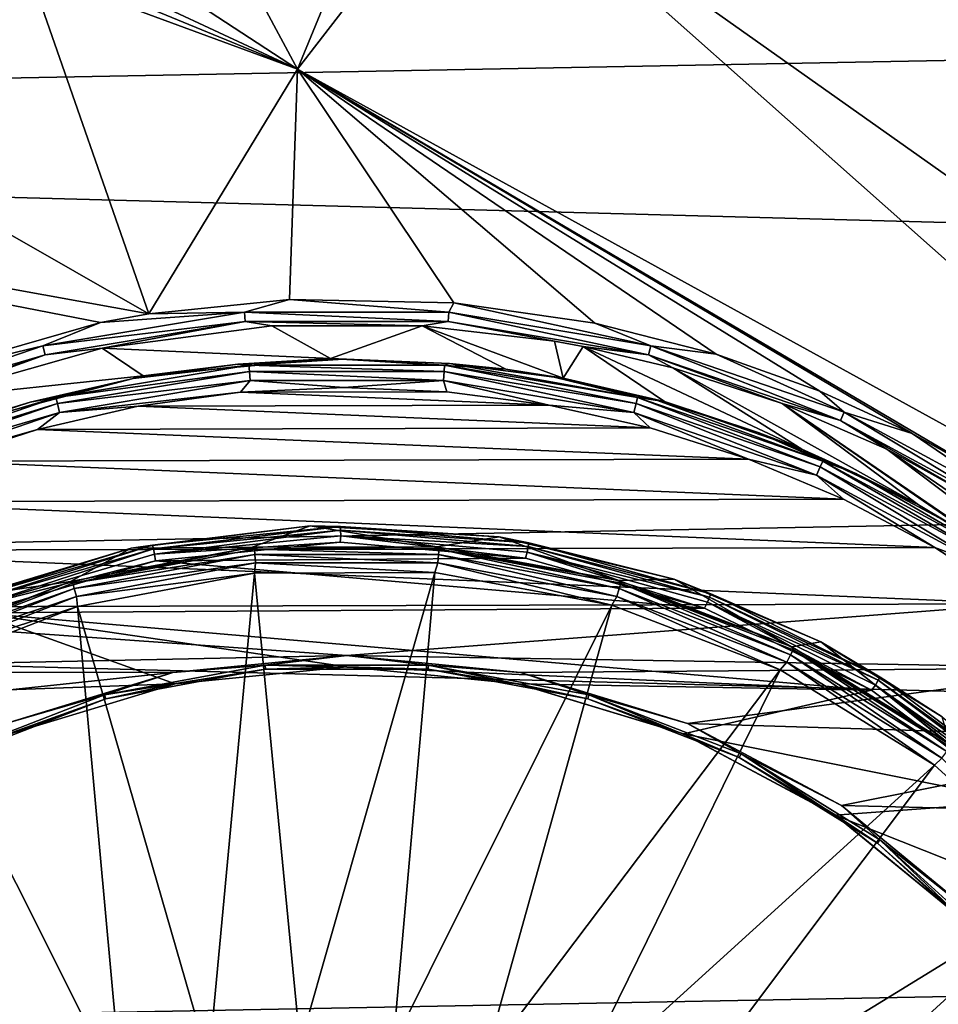
# Model space of a CAD drawing. Units: millimetres. Extents: x -92 to 92, y -92 to 92.
# Drawn here: x -43 to -27, y 10 to 27 of the extents above; entities that cross this region are included whole.
import ezdxf

# ---------------------------------------------------------------- set-up
doc = ezdxf.new("R2010")
doc.units = ezdxf.units.MM
doc.header["$LTSCALE"] = 26.699852
for name, color, linetype in [('2', 7, 'CONTINUOUS'), ('244', 7, 'CONTINUOUS'), ('245', 7, 'CONTINUOUS'), ('249', 7, 'CONTINUOUS'), ('254', 7, 'CONTINUOUS'), ('280', 7, 'CONTINUOUS'), ('306', 7, 'CONTINUOUS'), ('307', 7, 'CONTINUOUS'), ('309', 7, 'CONTINUOUS'), ('312', 7, 'CONTINUOUS'), ('313', 7, 'CONTINUOUS'), ('354', 7, 'CONTINUOUS'), ('356', 7, 'CONTINUOUS'), ('6', 7, 'CONTINUOUS')]:
    doc.layers.add(name, color=color, linetype=linetype)

msp = doc.modelspace()

# ---------------------------------------------------------------- linework, layer by layer
at = {"layer": '2', "linetype": 'Continuous'}
for points in [[(-23.046, 39.766, 70.972), (-27.301, 36.975, 70.972), (-12.025, 19.864, 71.409), (-23.046, 39.766, 70.972)], [(-27.301, 36.975, 70.972), (-31.221, 33.73, 70.972), (-14.109, 18.443, 71.409), (-27.301, 36.975, 70.972)], [(-12.025, 19.864, 71.409), (-27.301, 36.975, 70.972), (-14.109, 18.443, 71.409), (-12.025, 19.864, 71.409)], [(-31.221, 33.73, 70.972), (-34.759, 30.072, 70.972), (-16.026, 16.804, 71.409), (-31.221, 33.73, 70.972)], [(-14.109, 18.443, 71.409), (-31.221, 33.73, 70.972), (-16.026, 16.804, 71.409), (-14.109, 18.443, 71.409)], [(-63.617, 25.915, 70.19), (-40.488, 21.729, 70.972), (-60.231, 33.031, 70.19), (-63.617, 25.915, 70.19)], [(-60.231, 33.031, 70.19), (-40.488, 21.729, 70.972), (-42.6, 27.787, 70.832), (-60.231, 33.031, 70.19)], [(-34.759, 30.072, 70.972), (-37.87, 26.045, 70.972), (-17.754, 14.966, 71.409), (-34.759, 30.072, 70.972)], [(-37.87, 26.045, 70.972), (-34.759, 30.072, 70.972), (-37, 28.162, 70.957), (-37.87, 26.045, 70.972)], [(-16.026, 16.804, 71.409), (-34.759, 30.072, 70.972), (-17.754, 14.966, 71.409), (-16.026, 16.804, 71.409)], [(-41.6, 27.787, 70.857), (-37.87, 26.045, 70.972), (-41.1, 28.162, 70.863), (-41.6, 27.787, 70.857)], [(-41.1, 28.162, 70.863), (-37.87, 26.045, 70.972), (-39, 28.162, 70.913), (-41.1, 28.162, 70.863)], [(-39, 28.162, 70.913), (-37.87, 26.045, 70.972), (-37, 28.162, 70.957), (-39, 28.162, 70.913)], [(-40.488, 21.729, 70.972), (-37.87, 26.045, 70.972), (-42.6, 27.787, 70.832), (-40.488, 21.729, 70.972)], [(-42.6, 27.787, 70.832), (-37.87, 26.045, 70.972), (-42.097, 27.787, 70.845), (-42.6, 27.787, 70.832)], [(-42.097, 27.787, 70.845), (-37.87, 26.045, 70.972), (-41.6, 27.787, 70.857), (-42.097, 27.787, 70.845)], [(-41.342, 21.575, 70.954), (-40.488, 21.729, 70.972), (-63.617, 25.915, 70.19), (-41.342, 21.575, 70.954)], [(-44.855, 20.561, 70.877), (-41.342, 21.575, 70.954), (-63.617, 25.915, 70.19), (-44.855, 20.561, 70.877)], [(-37.87, 26.045, 70.972), (-40.488, 21.729, 70.972), (-38.012, 21.983, 71.025), (-37.87, 26.045, 70.972)], [(-35.113, 21.924, 71.087), (-37.87, 26.045, 70.972), (-38.012, 21.983, 71.025), (-35.113, 21.924, 71.087)], [(-17.754, 14.966, 71.409), (-37.87, 26.045, 70.972), (-25.388, 18.687, 71.289), (-17.754, 14.966, 71.409)], [(-25.388, 18.687, 71.289), (-37.87, 26.045, 70.972), (-27.032, 19.615, 71.256), (-25.388, 18.687, 71.289)], [(-27.032, 19.615, 71.256), (-37.87, 26.045, 70.972), (-28.66, 20.361, 71.223), (-27.032, 19.615, 71.256)], [(-28.66, 20.361, 71.223), (-37.87, 26.045, 70.972), (-30.489, 21.018, 71.185), (-28.66, 20.361, 71.223)], [(-30.489, 21.018, 71.185), (-37.87, 26.045, 70.972), (-32.626, 21.565, 71.14), (-30.489, 21.018, 71.185)], [(-32.626, 21.565, 71.14), (-37.87, 26.045, 70.972), (-35.113, 21.924, 71.087), (-32.626, 21.565, 71.14)]]:
    msp.add_3dface(points, dxfattribs=at)
at = {"layer": '244', "linetype": 'Continuous'}
for points in [[(-37.114, 17.697, 74.2), (-33.849, 17.415, 74.2), (-40.372, 17.372, 74.2), (-37.114, 17.697, 74.2)], [(-40.372, 17.372, 74.2), (-30.691, 16.535, 74.2), (-43.515, 16.453, 74.2), (-40.372, 17.372, 74.2)], [(-33.849, 17.415, 74.2), (-30.691, 16.535, 74.2), (-40.372, 17.372, 74.2), (-33.849, 17.415, 74.2)], [(-30.691, 16.535, 74.2), (-27.75, 15.087, 74.2), (-43.515, 16.453, 74.2), (-30.691, 16.535, 74.2)], [(-46.437, 14.971, 74.2), (-43.515, 16.453, 74.2), (-40.026, 15.202, 74.2), (-46.437, 14.971, 74.2)], [(-43.515, 16.453, 74.2), (-27.75, 15.087, 74.2), (-37, 15.5, 74.2), (-43.515, 16.453, 74.2)], [(-40.026, 15.202, 74.2), (-43.515, 16.453, 74.2), (-37, 15.5, 74.2), (-40.026, 15.202, 74.2)], [(-37, 15.5, 74.2), (-27.75, 15.087, 74.2), (-33.974, 15.202, 74.2), (-37, 15.5, 74.2)], [(-42.934, 14.319, 74.2), (-46.437, 14.971, 74.2), (-40.026, 15.202, 74.2), (-42.934, 14.319, 74.2)], [(-33.974, 15.202, 74.2), (-27.75, 15.087, 74.2), (-31.066, 14.319, 74.2), (-33.974, 15.202, 74.2)], [(-27.75, 15.087, 74.2), (-25.127, 13.123, 74.2), (-31.066, 14.319, 74.2), (-27.75, 15.087, 74.2)], [(-31.066, 14.319, 74.2), (-25.127, 13.123, 74.2), (-28.388, 12.886, 74.2), (-31.066, 14.319, 74.2)], [(-25.127, 13.123, 74.2), (-22.911, 10.708, 74.2), (-28.388, 12.886, 74.2), (-25.127, 13.123, 74.2)], [(-28.388, 12.886, 74.2), (-22.911, 10.708, 74.2), (-26.04, 10.96, 74.2), (-28.388, 12.886, 74.2)]]:
    msp.add_3dface(points, dxfattribs=at)
at = {"layer": '245', "linetype": 'Continuous'}
for points in [[(-41.746, 16.565, 110.449), (-39.429, 8.538, 111.001), (-38.625, 17.155, 110.449), (-41.746, 16.565, 110.449)], [(-39.429, 8.538, 111.001), (-37.819, 8.839, 111.001), (-38.625, 17.155, 110.449), (-39.429, 8.538, 111.001)], [(-38.625, 17.155, 110.449), (-37.819, 8.839, 111.001), (-35.45, 17.162, 110.449), (-38.625, 17.155, 110.449)], [(-37.819, 8.839, 111.001), (-36.181, 8.839, 111.001), (-35.45, 17.162, 110.449), (-37.819, 8.839, 111.001)], [(-35.45, 17.162, 110.449), (-36.181, 8.839, 111.001), (-32.327, 16.586, 110.449), (-35.45, 17.162, 110.449)], [(-44.705, 15.413, 110.449), (-40.957, 7.947, 111.001), (-41.746, 16.565, 110.449), (-44.705, 15.413, 110.449)], [(-40.957, 7.947, 111.001), (-39.429, 8.538, 111.001), (-41.746, 16.565, 110.449), (-40.957, 7.947, 111.001)], [(-36.181, 8.839, 111.001), (-34.571, 8.538, 111.001), (-32.327, 16.586, 110.449), (-36.181, 8.839, 111.001)], [(-32.327, 16.586, 110.449), (-34.571, 8.538, 111.001), (-29.359, 15.445, 110.449), (-32.327, 16.586, 110.449)], [(-47.403, 13.737, 110.449), (-42.35, 7.084, 111.001), (-44.705, 15.413, 110.449), (-47.403, 13.737, 110.449)], [(-42.35, 7.084, 111.001), (-40.957, 7.947, 111.001), (-44.705, 15.413, 110.449), (-42.35, 7.084, 111.001)], [(-34.571, 8.538, 111.001), (-33.043, 7.947, 111.001), (-29.359, 15.445, 110.449), (-34.571, 8.538, 111.001)], [(-29.359, 15.445, 110.449), (-33.043, 7.947, 111.001), (-26.638, 13.768, 110.449), (-29.359, 15.445, 110.449)], [(-43.56, 5.981, 111.001), (-42.35, 7.084, 111.001), (-47.403, 13.737, 110.449), (-43.56, 5.981, 111.001)], [(-33.043, 7.947, 111.001), (-31.65, 7.084, 111.001), (-26.638, 13.768, 110.449), (-33.043, 7.947, 111.001)], [(-26.638, 13.768, 110.449), (-31.65, 7.084, 111.001), (-24.275, 11.619, 110.449), (-26.638, 13.768, 110.449)], [(-31.65, 7.084, 111.001), (-30.44, 5.981, 111.001), (-24.275, 11.619, 110.449), (-31.65, 7.084, 111.001)], [(-24.275, 11.619, 110.449), (-30.44, 5.981, 111.001), (-22.351, 9.073, 110.449), (-24.275, 11.619, 110.449)]]:
    msp.add_3dface(points, dxfattribs=at)
at = {"layer": '249', "linetype": 'Continuous'}
for points in [[(-40.8, 17.592, 74.503), (-38.668, 17.609, 109.955), (-37.646, 17.986, 74.503), (-40.8, 17.592, 74.503)], [(-38.668, 17.609, 109.955), (-35.409, 17.616, 109.955), (-37.646, 17.986, 74.503), (-38.668, 17.609, 109.955)], [(-37.646, 17.986, 74.503), (-35.409, 17.616, 109.955), (-34.315, 17.796, 74.503), (-37.646, 17.986, 74.503)], [(-35.409, 17.616, 109.955), (-32.204, 17.025, 109.955), (-34.315, 17.796, 74.503), (-35.409, 17.616, 109.955)], [(-34.315, 17.796, 74.503), (-32.204, 17.025, 109.955), (-31.23, 17.047, 74.503), (-34.315, 17.796, 74.503)], [(-43.543, 16.766, 74.503), (-41.872, 17.004, 109.955), (-40.8, 17.592, 74.503), (-43.543, 16.766, 74.503)], [(-41.872, 17.004, 109.955), (-38.668, 17.609, 109.955), (-40.8, 17.592, 74.503), (-41.872, 17.004, 109.955)], [(-32.204, 17.025, 109.955), (-29.156, 15.854, 109.955), (-31.23, 17.047, 74.503), (-32.204, 17.025, 109.955)], [(-31.23, 17.047, 74.503), (-29.156, 15.854, 109.955), (-28.644, 15.94, 74.503), (-31.23, 17.047, 74.503)], [(-44.909, 15.821, 109.955), (-41.872, 17.004, 109.955), (-43.543, 16.766, 74.503), (-44.909, 15.821, 109.955)], [(-29.156, 15.854, 109.955), (-26.363, 14.132, 109.955), (-28.644, 15.94, 74.503), (-29.156, 15.854, 109.955)], [(-28.644, 15.94, 74.503), (-26.363, 14.132, 109.955), (-26.504, 14.62, 74.503), (-28.644, 15.94, 74.503)]]:
    msp.add_3dface(points, dxfattribs=at)
at = {"layer": '254', "linetype": 'Continuous'}
for points in [[(-38.668, 17.609, 109.955), (-41.872, 17.004, 109.955), (-41.831, 16.979, 110.135), (-38.668, 17.609, 109.955)], [(-38.668, 17.609, 109.955), (-41.831, 16.979, 110.135), (-38.629, 17.577, 110.135), (-38.668, 17.609, 109.955)], [(-41.831, 16.979, 110.135), (-38.62, 17.48, 110.29), (-38.629, 17.577, 110.135), (-41.831, 16.979, 110.135)], [(-35.409, 17.616, 109.955), (-38.668, 17.609, 109.955), (-38.629, 17.577, 110.135), (-35.409, 17.616, 109.955)], [(-35.409, 17.616, 109.955), (-38.629, 17.577, 110.135), (-35.371, 17.577, 110.135), (-35.409, 17.616, 109.955)], [(-38.62, 17.48, 110.29), (-35.38, 17.48, 110.29), (-38.629, 17.577, 110.135), (-38.62, 17.48, 110.29)], [(-38.629, 17.577, 110.135), (-35.38, 17.48, 110.29), (-35.371, 17.577, 110.135), (-38.629, 17.577, 110.135)], [(-32.204, 17.025, 109.955), (-35.409, 17.616, 109.955), (-35.371, 17.577, 110.135), (-32.204, 17.025, 109.955)], [(-35.38, 17.48, 110.29), (-32.196, 16.885, 110.29), (-35.371, 17.577, 110.135), (-35.38, 17.48, 110.29)], [(-32.204, 17.025, 109.955), (-35.371, 17.577, 110.135), (-32.169, 16.979, 110.135), (-32.204, 17.025, 109.955)], [(-35.371, 17.577, 110.135), (-32.196, 16.885, 110.29), (-32.169, 16.979, 110.135), (-35.371, 17.577, 110.135)], [(-41.804, 16.885, 110.29), (-38.62, 17.48, 110.29), (-41.831, 16.979, 110.135), (-41.804, 16.885, 110.29)], [(-41.804, 16.885, 110.29), (-38.606, 17.334, 110.4), (-38.62, 17.48, 110.29), (-41.804, 16.885, 110.29)], [(-38.606, 17.334, 110.4), (-35.394, 17.334, 110.4), (-38.62, 17.48, 110.29), (-38.606, 17.334, 110.4)], [(-38.62, 17.48, 110.29), (-35.394, 17.334, 110.4), (-35.38, 17.48, 110.29), (-38.62, 17.48, 110.29)], [(-35.394, 17.334, 110.4), (-32.236, 16.743, 110.4), (-35.38, 17.48, 110.29), (-35.394, 17.334, 110.4)], [(-35.38, 17.48, 110.29), (-32.236, 16.743, 110.4), (-32.196, 16.885, 110.29), (-35.38, 17.48, 110.29)], [(-41.764, 16.743, 110.4), (-38.606, 17.334, 110.4), (-41.804, 16.885, 110.29), (-41.764, 16.743, 110.4)], [(-41.764, 16.743, 110.4), (-38.625, 17.155, 110.449), (-38.606, 17.334, 110.4), (-41.764, 16.743, 110.4)], [(-38.625, 17.155, 110.449), (-35.45, 17.162, 110.449), (-38.606, 17.334, 110.4), (-38.625, 17.155, 110.449)], [(-38.606, 17.334, 110.4), (-35.45, 17.162, 110.449), (-35.394, 17.334, 110.4), (-38.606, 17.334, 110.4)], [(-35.45, 17.162, 110.449), (-32.327, 16.586, 110.449), (-35.394, 17.334, 110.4), (-35.45, 17.162, 110.449)], [(-35.394, 17.334, 110.4), (-32.327, 16.586, 110.449), (-32.236, 16.743, 110.4), (-35.394, 17.334, 110.4)], [(-41.746, 16.565, 110.449), (-38.625, 17.155, 110.449), (-41.764, 16.743, 110.4), (-41.746, 16.565, 110.449)], [(-29.156, 15.854, 109.955), (-32.204, 17.025, 109.955), (-32.169, 16.979, 110.135), (-29.156, 15.854, 109.955)], [(-41.872, 17.004, 109.955), (-44.909, 15.821, 109.955), (-44.869, 15.802, 110.135), (-41.872, 17.004, 109.955)], [(-41.872, 17.004, 109.955), (-44.869, 15.802, 110.135), (-41.831, 16.979, 110.135), (-41.872, 17.004, 109.955)], [(-44.869, 15.802, 110.135), (-41.804, 16.885, 110.29), (-41.831, 16.979, 110.135), (-44.869, 15.802, 110.135)], [(-44.825, 15.715, 110.29), (-41.804, 16.885, 110.29), (-44.869, 15.802, 110.135), (-44.825, 15.715, 110.29)], [(-44.825, 15.715, 110.29), (-41.764, 16.743, 110.4), (-41.804, 16.885, 110.29), (-44.825, 15.715, 110.29)], [(-32.236, 16.743, 110.4), (-29.241, 15.583, 110.4), (-32.196, 16.885, 110.29), (-32.236, 16.743, 110.4)], [(-32.196, 16.885, 110.29), (-29.175, 15.715, 110.29), (-32.169, 16.979, 110.135), (-32.196, 16.885, 110.29)], [(-32.196, 16.885, 110.29), (-29.241, 15.583, 110.4), (-29.175, 15.715, 110.29), (-32.196, 16.885, 110.29)], [(-29.156, 15.854, 109.955), (-32.169, 16.979, 110.135), (-29.131, 15.802, 110.135), (-29.156, 15.854, 109.955)], [(-32.169, 16.979, 110.135), (-29.175, 15.715, 110.29), (-29.131, 15.802, 110.135), (-32.169, 16.979, 110.135)], [(-44.759, 15.583, 110.4), (-41.764, 16.743, 110.4), (-44.825, 15.715, 110.29), (-44.759, 15.583, 110.4)], [(-44.759, 15.583, 110.4), (-41.746, 16.565, 110.449), (-41.764, 16.743, 110.4), (-44.759, 15.583, 110.4)], [(-32.327, 16.586, 110.449), (-29.359, 15.445, 110.449), (-32.236, 16.743, 110.4), (-32.327, 16.586, 110.449)], [(-32.236, 16.743, 110.4), (-29.359, 15.445, 110.449), (-29.241, 15.583, 110.4), (-32.236, 16.743, 110.4)], [(-44.705, 15.413, 110.449), (-41.746, 16.565, 110.449), (-44.759, 15.583, 110.4), (-44.705, 15.413, 110.449)], [(-26.363, 14.132, 109.955), (-29.156, 15.854, 109.955), (-29.131, 15.802, 110.135), (-26.363, 14.132, 109.955)], [(-29.241, 15.583, 110.4), (-26.509, 13.892, 110.4), (-29.175, 15.715, 110.29), (-29.241, 15.583, 110.4)], [(-29.175, 15.715, 110.29), (-26.421, 14.009, 110.29), (-29.131, 15.802, 110.135), (-29.175, 15.715, 110.29)], [(-29.175, 15.715, 110.29), (-26.509, 13.892, 110.4), (-26.421, 14.009, 110.29), (-29.175, 15.715, 110.29)], [(-26.363, 14.132, 109.955), (-29.131, 15.802, 110.135), (-26.362, 14.087, 110.135), (-26.363, 14.132, 109.955)], [(-29.131, 15.802, 110.135), (-26.421, 14.009, 110.29), (-26.362, 14.087, 110.135), (-29.131, 15.802, 110.135)], [(-29.359, 15.445, 110.449), (-26.638, 13.768, 110.449), (-29.241, 15.583, 110.4), (-29.359, 15.445, 110.449)], [(-29.241, 15.583, 110.4), (-26.638, 13.768, 110.449), (-26.509, 13.892, 110.4), (-29.241, 15.583, 110.4)], [(-26.638, 13.768, 110.449), (-24.275, 11.619, 110.449), (-26.509, 13.892, 110.4), (-26.638, 13.768, 110.449)]]:
    msp.add_3dface(points, dxfattribs=at)
at = {"layer": '280', "linetype": 'Continuous'}
for points in [[(-40.8, 17.592, 74.503), (-37.646, 17.986, 74.503), (-40.423, 17.646, 74.387), (-40.8, 17.592, 74.503)], [(-40.423, 17.646, 74.387), (-37.646, 17.986, 74.503), (-37.109, 17.975, 74.387), (-40.423, 17.646, 74.387)], [(-40.423, 17.646, 74.387), (-37.109, 17.975, 74.387), (-40.409, 17.583, 74.289), (-40.423, 17.646, 74.387)], [(-40.409, 17.583, 74.289), (-37.109, 17.975, 74.387), (-37.108, 17.91, 74.289), (-40.409, 17.583, 74.289)], [(-40.409, 17.583, 74.289), (-37.108, 17.91, 74.289), (-40.389, 17.487, 74.223), (-40.409, 17.583, 74.289)], [(-40.389, 17.487, 74.223), (-37.108, 17.91, 74.289), (-37.106, 17.812, 74.223), (-40.389, 17.487, 74.223)], [(-37.646, 17.986, 74.503), (-34.315, 17.796, 74.503), (-37.109, 17.975, 74.387), (-37.646, 17.986, 74.503)], [(-37.109, 17.975, 74.387), (-34.315, 17.796, 74.503), (-33.792, 17.687, 74.387), (-37.109, 17.975, 74.387)], [(-37.109, 17.975, 74.387), (-33.792, 17.687, 74.387), (-37.108, 17.91, 74.289), (-37.109, 17.975, 74.387)], [(-37.108, 17.91, 74.289), (-33.792, 17.687, 74.387), (-33.802, 17.623, 74.289), (-37.108, 17.91, 74.289)], [(-37.108, 17.91, 74.289), (-33.802, 17.623, 74.289), (-37.106, 17.812, 74.223), (-37.108, 17.91, 74.289)], [(-37.114, 17.697, 74.2), (-40.389, 17.487, 74.223), (-37.106, 17.812, 74.223), (-37.114, 17.697, 74.2)], [(-33.849, 17.415, 74.2), (-37.114, 17.697, 74.2), (-37.106, 17.812, 74.223), (-33.849, 17.415, 74.2)], [(-33.849, 17.415, 74.2), (-37.106, 17.812, 74.223), (-33.818, 17.526, 74.223), (-33.849, 17.415, 74.2)], [(-37.106, 17.812, 74.223), (-33.802, 17.623, 74.289), (-33.818, 17.526, 74.223), (-37.106, 17.812, 74.223)], [(-34.315, 17.796, 74.503), (-31.23, 17.047, 74.503), (-33.792, 17.687, 74.387), (-34.315, 17.796, 74.503)], [(-43.619, 16.712, 74.387), (-40.8, 17.592, 74.503), (-40.423, 17.646, 74.387), (-43.619, 16.712, 74.387)], [(-43.619, 16.712, 74.387), (-40.423, 17.646, 74.387), (-43.594, 16.652, 74.289), (-43.619, 16.712, 74.387)], [(-43.543, 16.766, 74.503), (-40.8, 17.592, 74.503), (-43.619, 16.712, 74.387), (-43.543, 16.766, 74.503)], [(-43.594, 16.652, 74.289), (-40.423, 17.646, 74.387), (-40.409, 17.583, 74.289), (-43.594, 16.652, 74.289)], [(-43.594, 16.652, 74.289), (-40.409, 17.583, 74.289), (-43.557, 16.562, 74.223), (-43.594, 16.652, 74.289)], [(-43.557, 16.562, 74.223), (-40.409, 17.583, 74.289), (-40.389, 17.487, 74.223), (-43.557, 16.562, 74.223)], [(-37.114, 17.697, 74.2), (-40.372, 17.372, 74.2), (-40.389, 17.487, 74.223), (-37.114, 17.697, 74.2)], [(-33.802, 17.623, 74.289), (-30.606, 16.73, 74.289), (-33.818, 17.526, 74.223), (-33.802, 17.623, 74.289)], [(-33.792, 17.687, 74.387), (-30.584, 16.791, 74.387), (-33.802, 17.623, 74.289), (-33.792, 17.687, 74.387)], [(-33.802, 17.623, 74.289), (-30.584, 16.791, 74.387), (-30.606, 16.73, 74.289), (-33.802, 17.623, 74.289)], [(-33.792, 17.687, 74.387), (-31.23, 17.047, 74.503), (-30.584, 16.791, 74.387), (-33.792, 17.687, 74.387)], [(-40.372, 17.372, 74.2), (-43.557, 16.562, 74.223), (-40.389, 17.487, 74.223), (-40.372, 17.372, 74.2)], [(-40.372, 17.372, 74.2), (-43.515, 16.453, 74.2), (-43.557, 16.562, 74.223), (-40.372, 17.372, 74.2)], [(-30.691, 16.535, 74.2), (-33.849, 17.415, 74.2), (-33.818, 17.526, 74.223), (-30.691, 16.535, 74.2)], [(-30.691, 16.535, 74.2), (-33.818, 17.526, 74.223), (-30.64, 16.639, 74.223), (-30.691, 16.535, 74.2)], [(-33.818, 17.526, 74.223), (-30.606, 16.73, 74.289), (-30.64, 16.639, 74.223), (-33.818, 17.526, 74.223)], [(-31.23, 17.047, 74.503), (-28.644, 15.94, 74.503), (-30.584, 16.791, 74.387), (-31.23, 17.047, 74.503)], [(-30.606, 16.73, 74.289), (-27.63, 15.264, 74.289), (-30.64, 16.639, 74.223), (-30.606, 16.73, 74.289)], [(-30.584, 16.791, 74.387), (-27.597, 15.32, 74.387), (-30.606, 16.73, 74.289), (-30.584, 16.791, 74.387)], [(-30.606, 16.73, 74.289), (-27.597, 15.32, 74.387), (-27.63, 15.264, 74.289), (-30.606, 16.73, 74.289)], [(-30.584, 16.791, 74.387), (-28.644, 15.94, 74.503), (-27.597, 15.32, 74.387), (-30.584, 16.791, 74.387)], [(-27.75, 15.087, 74.2), (-30.691, 16.535, 74.2), (-30.64, 16.639, 74.223), (-27.75, 15.087, 74.2)], [(-27.75, 15.087, 74.2), (-30.64, 16.639, 74.223), (-27.68, 15.18, 74.223), (-27.75, 15.087, 74.2)], [(-30.64, 16.639, 74.223), (-27.63, 15.264, 74.289), (-27.68, 15.18, 74.223), (-30.64, 16.639, 74.223)], [(-28.644, 15.94, 74.503), (-26.504, 14.62, 74.503), (-27.597, 15.32, 74.387), (-28.644, 15.94, 74.503)], [(-27.597, 15.32, 74.387), (-24.933, 13.323, 74.387), (-27.63, 15.264, 74.289), (-27.597, 15.32, 74.387)], [(-27.597, 15.32, 74.387), (-26.504, 14.62, 74.503), (-24.933, 13.323, 74.387), (-27.597, 15.32, 74.387)], [(-25.127, 13.123, 74.2), (-27.75, 15.087, 74.2), (-27.68, 15.18, 74.223), (-25.127, 13.123, 74.2)], [(-27.63, 15.264, 74.289), (-24.975, 13.274, 74.289), (-27.68, 15.18, 74.223), (-27.63, 15.264, 74.289)], [(-25.127, 13.123, 74.2), (-27.68, 15.18, 74.223), (-25.04, 13.201, 74.223), (-25.127, 13.123, 74.2)], [(-27.68, 15.18, 74.223), (-24.975, 13.274, 74.289), (-25.04, 13.201, 74.223), (-27.68, 15.18, 74.223)], [(-27.63, 15.264, 74.289), (-24.933, 13.323, 74.387), (-24.975, 13.274, 74.289), (-27.63, 15.264, 74.289)]]:
    msp.add_3dface(points, dxfattribs=at)
at = {"layer": '306', "linetype": 'Continuous'}
for points in [[(-38.872, 20.344, 72.7), (-40.676, 20.096, 72.7), (-33.43, 20.115, 72.7), (-38.872, 20.344, 72.7)], [(-37.054, 20.43, 72.7), (-38.872, 20.344, 72.7), (-35.235, 20.353, 72.7), (-37.054, 20.43, 72.7)], [(-35.235, 20.353, 72.7), (-38.872, 20.344, 72.7), (-33.43, 20.115, 72.7), (-35.235, 20.353, 72.7)], [(-40.676, 20.096, 72.7), (-42.45, 19.69, 72.7), (-31.653, 19.718, 72.7), (-40.676, 20.096, 72.7)], [(-33.43, 20.115, 72.7), (-40.676, 20.096, 72.7), (-31.653, 19.718, 72.7), (-33.43, 20.115, 72.7)], [(-42.45, 19.69, 72.7), (-44.181, 19.126, 72.7), (-29.919, 19.164, 72.7), (-42.45, 19.69, 72.7)], [(-31.653, 19.718, 72.7), (-42.45, 19.69, 72.7), (-29.919, 19.164, 72.7), (-31.653, 19.718, 72.7)], [(-44.181, 19.126, 72.7), (-45.855, 18.411, 72.7), (-28.241, 18.457, 72.7), (-44.181, 19.126, 72.7)], [(-29.919, 19.164, 72.7), (-44.181, 19.126, 72.7), (-28.241, 18.457, 72.7), (-29.919, 19.164, 72.7)], [(-45.855, 18.411, 72.7), (-47.459, 17.55, 72.7), (-26.633, 17.604, 72.7), (-45.855, 18.411, 72.7)], [(-28.241, 18.457, 72.7), (-45.855, 18.411, 72.7), (-26.633, 17.604, 72.7), (-28.241, 18.457, 72.7)], [(-47.459, 17.55, 72.7), (-48.98, 16.549, 72.7), (-25.107, 16.611, 72.7), (-47.459, 17.55, 72.7)], [(-26.633, 17.604, 72.7), (-47.459, 17.55, 72.7), (-25.107, 16.611, 72.7), (-26.633, 17.604, 72.7)], [(-48.98, 16.549, 72.7), (-50.406, 15.416, 72.7), (-37, 15.7, 72.7), (-48.98, 16.549, 72.7)], [(-25.107, 16.611, 72.7), (-48.98, 16.549, 72.7), (-37, 15.7, 72.7), (-25.107, 16.611, 72.7)], [(-23.675, 15.486, 72.7), (-25.107, 16.611, 72.7), (-37, 15.7, 72.7), (-23.675, 15.486, 72.7)], [(-37, 15.7, 72.7), (-50.406, 15.416, 72.7), (-40.065, 15.398, 72.7), (-37, 15.7, 72.7)], [(-33.935, 15.398, 72.7), (-23.675, 15.486, 72.7), (-37, 15.7, 72.7), (-33.935, 15.398, 72.7)], [(-30.99, 14.504, 72.7), (-23.675, 15.486, 72.7), (-33.935, 15.398, 72.7), (-30.99, 14.504, 72.7)], [(-22.348, 14.238, 72.7), (-23.675, 15.486, 72.7), (-30.99, 14.504, 72.7), (-22.348, 14.238, 72.7)], [(-50.406, 15.416, 72.7), (-51.726, 14.161, 72.7), (-40.065, 15.398, 72.7), (-50.406, 15.416, 72.7)], [(-40.065, 15.398, 72.7), (-51.726, 14.161, 72.7), (-43.01, 14.504, 72.7), (-40.065, 15.398, 72.7)], [(-28.275, 13.052, 72.7), (-22.348, 14.238, 72.7), (-30.99, 14.504, 72.7), (-28.275, 13.052, 72.7)], [(-21.138, 12.876, 72.7), (-22.348, 14.238, 72.7), (-28.275, 13.052, 72.7), (-21.138, 12.876, 72.7)], [(-25.895, 11.098, 72.7), (-21.138, 12.876, 72.7), (-28.275, 13.052, 72.7), (-25.895, 11.098, 72.7)]]:
    msp.add_3dface(points, dxfattribs=at)
at = {"layer": '307', "linetype": 'Continuous'}
for points in [[(-38.918, 20.842, 72.204), (-40.589, 20.633, 70.709), (-40.765, 20.588, 72.204), (-38.918, 20.842, 72.204)], [(-37.284, 20.94, 70.78), (-40.589, 20.633, 70.709), (-38.918, 20.842, 72.204), (-37.284, 20.94, 70.78)], [(-37.055, 20.93, 72.204), (-37.284, 20.94, 70.78), (-38.918, 20.842, 72.204), (-37.055, 20.93, 72.204)], [(-34.198, 20.753, 70.846), (-37.284, 20.94, 70.78), (-35.191, 20.852, 72.204), (-34.198, 20.753, 70.846)], [(-35.191, 20.852, 72.204), (-37.284, 20.94, 70.78), (-37.055, 20.93, 72.204), (-35.191, 20.852, 72.204)], [(-33.342, 20.608, 72.204), (-34.198, 20.753, 70.846), (-35.191, 20.852, 72.204), (-33.342, 20.608, 72.204)], [(-33.186, 20.591, 70.867), (-34.198, 20.753, 70.846), (-33.342, 20.608, 72.204), (-33.186, 20.591, 70.867)], [(-40.589, 20.633, 70.709), (-44.018, 19.733, 70.635), (-40.765, 20.588, 72.204), (-40.589, 20.633, 70.709)], [(-40.765, 20.588, 72.204), (-44.018, 19.733, 70.635), (-42.583, 20.171, 72.204), (-40.765, 20.588, 72.204)], [(-31.522, 20.2, 72.204), (-33.186, 20.591, 70.867), (-33.342, 20.608, 72.204), (-31.522, 20.2, 72.204)], [(-31.401, 20.179, 70.904), (-33.186, 20.591, 70.867), (-31.522, 20.2, 72.204), (-31.401, 20.179, 70.904)], [(-42.583, 20.171, 72.204), (-44.018, 19.733, 70.635), (-44.357, 19.594, 72.204), (-42.583, 20.171, 72.204)], [(-29.746, 19.633, 72.204), (-31.401, 20.179, 70.904), (-31.522, 20.2, 72.204), (-29.746, 19.633, 72.204)], [(-28.977, 19.343, 70.955), (-31.401, 20.179, 70.904), (-29.746, 19.633, 72.204), (-28.977, 19.343, 70.955)], [(-28.027, 18.909, 72.204), (-28.977, 19.343, 70.955), (-29.746, 19.633, 72.204), (-28.027, 18.909, 72.204)], [(-26.923, 18.356, 70.997), (-28.977, 19.343, 70.955), (-28.027, 18.909, 72.204), (-26.923, 18.356, 70.997)], [(-26.379, 18.035, 72.204), (-26.923, 18.356, 70.997), (-28.027, 18.909, 72.204), (-26.379, 18.035, 72.204)], [(-25.171, 17.279, 71.032), (-26.923, 18.356, 70.997), (-26.379, 18.035, 72.204), (-25.171, 17.279, 71.032)]]:
    msp.add_3dface(points, dxfattribs=at)
at = {"layer": '309', "linetype": 'Continuous'}
for points in [[(-38.918, 20.842, 72.204), (-40.765, 20.588, 72.204), (-38.725, 20.819, 72.394), (-38.918, 20.842, 72.204)], [(-37.055, 20.93, 72.204), (-38.918, 20.842, 72.204), (-38.725, 20.819, 72.394), (-37.055, 20.93, 72.204)], [(-35.275, 20.819, 72.394), (-37.055, 20.93, 72.204), (-38.725, 20.819, 72.394), (-35.275, 20.819, 72.394)], [(-35.191, 20.852, 72.204), (-37.055, 20.93, 72.204), (-35.275, 20.819, 72.394), (-35.191, 20.852, 72.204)], [(-31.872, 20.251, 72.394), (-35.191, 20.852, 72.204), (-35.275, 20.819, 72.394), (-31.872, 20.251, 72.394)], [(-33.342, 20.608, 72.204), (-35.191, 20.852, 72.204), (-31.872, 20.251, 72.394), (-33.342, 20.608, 72.204)], [(-38.725, 20.819, 72.394), (-40.765, 20.588, 72.204), (-42.128, 20.251, 72.394), (-38.725, 20.819, 72.394)], [(-38.725, 20.819, 72.394), (-42.128, 20.251, 72.394), (-38.716, 20.711, 72.555), (-38.725, 20.819, 72.394)], [(-38.716, 20.711, 72.555), (-42.128, 20.251, 72.394), (-42.102, 20.146, 72.555), (-38.716, 20.711, 72.555)], [(-38.716, 20.711, 72.555), (-42.102, 20.146, 72.555), (-38.703, 20.549, 72.663), (-38.716, 20.711, 72.555)], [(-35.275, 20.819, 72.394), (-38.725, 20.819, 72.394), (-35.284, 20.711, 72.555), (-35.275, 20.819, 72.394)], [(-35.284, 20.711, 72.555), (-38.725, 20.819, 72.394), (-38.716, 20.711, 72.555), (-35.284, 20.711, 72.555)], [(-35.284, 20.711, 72.555), (-38.716, 20.711, 72.555), (-35.297, 20.549, 72.663), (-35.284, 20.711, 72.555)], [(-35.297, 20.549, 72.663), (-38.716, 20.711, 72.555), (-38.703, 20.549, 72.663), (-35.297, 20.549, 72.663)], [(-31.938, 19.989, 72.663), (-35.284, 20.711, 72.555), (-35.297, 20.549, 72.663), (-31.938, 19.989, 72.663)], [(-31.898, 20.146, 72.555), (-35.275, 20.819, 72.394), (-35.284, 20.711, 72.555), (-31.898, 20.146, 72.555)], [(-31.898, 20.146, 72.555), (-35.284, 20.711, 72.555), (-31.938, 19.989, 72.663), (-31.898, 20.146, 72.555)], [(-31.872, 20.251, 72.394), (-35.275, 20.819, 72.394), (-31.898, 20.146, 72.555), (-31.872, 20.251, 72.394)], [(-40.765, 20.588, 72.204), (-42.583, 20.171, 72.204), (-42.128, 20.251, 72.394), (-40.765, 20.588, 72.204)], [(-38.703, 20.549, 72.663), (-42.102, 20.146, 72.555), (-42.062, 19.989, 72.663), (-38.703, 20.549, 72.663)], [(-38.872, 20.344, 72.7), (-38.703, 20.549, 72.663), (-42.062, 19.989, 72.663), (-38.872, 20.344, 72.7)], [(-38.872, 20.344, 72.7), (-37.054, 20.43, 72.7), (-38.703, 20.549, 72.663), (-38.872, 20.344, 72.7)], [(-37.054, 20.43, 72.7), (-35.297, 20.549, 72.663), (-38.703, 20.549, 72.663), (-37.054, 20.43, 72.7)], [(-37.054, 20.43, 72.7), (-35.235, 20.353, 72.7), (-35.297, 20.549, 72.663), (-37.054, 20.43, 72.7)], [(-35.235, 20.353, 72.7), (-33.43, 20.115, 72.7), (-35.297, 20.549, 72.663), (-35.235, 20.353, 72.7)], [(-33.43, 20.115, 72.7), (-31.938, 19.989, 72.663), (-35.297, 20.549, 72.663), (-33.43, 20.115, 72.7)], [(-31.522, 20.2, 72.204), (-33.342, 20.608, 72.204), (-31.872, 20.251, 72.394), (-31.522, 20.2, 72.204)], [(-40.676, 20.096, 72.7), (-38.872, 20.344, 72.7), (-42.062, 19.989, 72.663), (-40.676, 20.096, 72.7)], [(-42.128, 20.251, 72.394), (-44.357, 19.594, 72.204), (-45.392, 19.131, 72.394), (-42.128, 20.251, 72.394)], [(-42.128, 20.251, 72.394), (-45.392, 19.131, 72.394), (-42.102, 20.146, 72.555), (-42.128, 20.251, 72.394)], [(-42.583, 20.171, 72.204), (-44.357, 19.594, 72.204), (-42.128, 20.251, 72.394), (-42.583, 20.171, 72.204)], [(-28.652, 19.031, 72.555), (-31.872, 20.251, 72.394), (-31.898, 20.146, 72.555), (-28.652, 19.031, 72.555)], [(-28.608, 19.131, 72.394), (-31.522, 20.2, 72.204), (-31.872, 20.251, 72.394), (-28.608, 19.131, 72.394)], [(-28.608, 19.131, 72.394), (-31.872, 20.251, 72.394), (-28.652, 19.031, 72.555), (-28.608, 19.131, 72.394)], [(-29.746, 19.633, 72.204), (-31.522, 20.2, 72.204), (-28.608, 19.131, 72.394), (-29.746, 19.633, 72.204)], [(-42.102, 20.146, 72.555), (-45.392, 19.131, 72.394), (-45.348, 19.031, 72.555), (-42.102, 20.146, 72.555)], [(-42.102, 20.146, 72.555), (-45.348, 19.031, 72.555), (-42.062, 19.989, 72.663), (-42.102, 20.146, 72.555)], [(-42.062, 19.989, 72.663), (-45.348, 19.031, 72.555), (-45.283, 18.883, 72.663), (-42.062, 19.989, 72.663)], [(-42.45, 19.69, 72.7), (-42.062, 19.989, 72.663), (-45.283, 18.883, 72.663), (-42.45, 19.69, 72.7)], [(-42.45, 19.69, 72.7), (-40.676, 20.096, 72.7), (-42.062, 19.989, 72.663), (-42.45, 19.69, 72.7)], [(-33.43, 20.115, 72.7), (-31.653, 19.718, 72.7), (-31.938, 19.989, 72.663), (-33.43, 20.115, 72.7)], [(-28.717, 18.883, 72.663), (-31.898, 20.146, 72.555), (-31.938, 19.989, 72.663), (-28.717, 18.883, 72.663)], [(-31.653, 19.718, 72.7), (-29.919, 19.164, 72.7), (-31.938, 19.989, 72.663), (-31.653, 19.718, 72.7)], [(-29.919, 19.164, 72.7), (-28.717, 18.883, 72.663), (-31.938, 19.989, 72.663), (-29.919, 19.164, 72.7)], [(-28.652, 19.031, 72.555), (-31.898, 20.146, 72.555), (-28.717, 18.883, 72.663), (-28.652, 19.031, 72.555)], [(-44.181, 19.126, 72.7), (-42.45, 19.69, 72.7), (-45.283, 18.883, 72.663), (-44.181, 19.126, 72.7)], [(-28.027, 18.909, 72.204), (-29.746, 19.633, 72.204), (-28.608, 19.131, 72.394), (-28.027, 18.909, 72.204)], [(-29.919, 19.164, 72.7), (-28.241, 18.457, 72.7), (-28.717, 18.883, 72.663), (-29.919, 19.164, 72.7)], [(-25.633, 17.398, 72.555), (-28.608, 19.131, 72.394), (-28.652, 19.031, 72.555), (-25.633, 17.398, 72.555)], [(-25.574, 17.489, 72.394), (-28.027, 18.909, 72.204), (-28.608, 19.131, 72.394), (-25.574, 17.489, 72.394)], [(-25.574, 17.489, 72.394), (-28.608, 19.131, 72.394), (-25.633, 17.398, 72.555), (-25.574, 17.489, 72.394)], [(-25.722, 17.262, 72.663), (-28.652, 19.031, 72.555), (-28.717, 18.883, 72.663), (-25.722, 17.262, 72.663)], [(-25.633, 17.398, 72.555), (-28.652, 19.031, 72.555), (-25.722, 17.262, 72.663), (-25.633, 17.398, 72.555)], [(-28.241, 18.457, 72.7), (-26.633, 17.604, 72.7), (-28.717, 18.883, 72.663), (-28.241, 18.457, 72.7)], [(-26.633, 17.604, 72.7), (-25.722, 17.262, 72.663), (-28.717, 18.883, 72.663), (-26.633, 17.604, 72.7)], [(-26.379, 18.035, 72.204), (-28.027, 18.909, 72.204), (-25.574, 17.489, 72.394), (-26.379, 18.035, 72.204)], [(-26.633, 17.604, 72.7), (-25.107, 16.611, 72.7), (-25.722, 17.262, 72.663), (-26.633, 17.604, 72.7)]]:
    msp.add_3dface(points, dxfattribs=at)
at = {"layer": '312', "linetype": 'Continuous'}
for points in [[(-40.026, 15.202, 74.2), (-37, 15.5, 74.2), (-40.024, 15.202, 72.9), (-40.026, 15.202, 74.2)], [(-40.024, 15.202, 72.9), (-37, 15.5, 74.2), (-37, 15.5, 72.9), (-40.024, 15.202, 72.9)], [(-37, 15.5, 74.2), (-33.974, 15.202, 74.2), (-37, 15.5, 72.9), (-37, 15.5, 74.2)], [(-37, 15.5, 72.9), (-33.974, 15.202, 74.2), (-33.976, 15.202, 72.9), (-37, 15.5, 72.9)], [(-42.934, 14.319, 74.2), (-40.026, 15.202, 74.2), (-42.932, 14.32, 72.9), (-42.934, 14.319, 74.2)], [(-42.932, 14.32, 72.9), (-40.026, 15.202, 74.2), (-40.024, 15.202, 72.9), (-42.932, 14.32, 72.9)], [(-33.974, 15.202, 74.2), (-31.066, 14.319, 74.2), (-33.976, 15.202, 72.9), (-33.974, 15.202, 74.2)], [(-33.976, 15.202, 72.9), (-31.066, 14.319, 74.2), (-31.068, 14.32, 72.9), (-33.976, 15.202, 72.9)], [(-31.066, 14.319, 74.2), (-28.388, 12.886, 74.2), (-31.068, 14.32, 72.9), (-31.066, 14.319, 74.2)], [(-31.068, 14.32, 72.9), (-28.388, 12.886, 74.2), (-28.389, 12.888, 72.9), (-31.068, 14.32, 72.9)], [(-28.388, 12.886, 74.2), (-26.04, 10.96, 74.2), (-28.389, 12.888, 72.9), (-28.388, 12.886, 74.2)], [(-28.389, 12.888, 72.9), (-26.04, 10.96, 74.2), (-26.04, 10.96, 72.9), (-28.389, 12.888, 72.9)]]:
    msp.add_3dface(points, dxfattribs=at)
at = {"layer": '313', "linetype": 'Continuous'}
for points in [[(-37, 15.7, 72.7), (-40.065, 15.398, 72.7), (-38.439, 15.533, 72.727), (-37, 15.7, 72.7)], [(-35.561, 15.533, 72.727), (-37, 15.7, 72.7), (-38.439, 15.533, 72.727), (-35.561, 15.533, 72.727)], [(-33.935, 15.398, 72.7), (-37, 15.7, 72.7), (-35.561, 15.533, 72.727), (-33.935, 15.398, 72.7)], [(-38.439, 15.533, 72.727), (-40.065, 15.398, 72.7), (-41.269, 15.004, 72.727), (-38.439, 15.533, 72.727)], [(-38.439, 15.533, 72.727), (-41.269, 15.004, 72.727), (-38.433, 15.461, 72.8), (-38.439, 15.533, 72.727)], [(-38.433, 15.461, 72.8), (-41.269, 15.004, 72.727), (-41.249, 14.934, 72.8), (-38.433, 15.461, 72.8)], [(-40.024, 15.202, 72.9), (-38.433, 15.461, 72.8), (-41.249, 14.934, 72.8), (-40.024, 15.202, 72.9)], [(-40.024, 15.202, 72.9), (-37, 15.5, 72.9), (-38.433, 15.461, 72.8), (-40.024, 15.202, 72.9)], [(-35.561, 15.533, 72.727), (-38.439, 15.533, 72.727), (-35.567, 15.461, 72.8), (-35.561, 15.533, 72.727)], [(-35.567, 15.461, 72.8), (-38.439, 15.533, 72.727), (-38.433, 15.461, 72.8), (-35.567, 15.461, 72.8)], [(-37, 15.5, 72.9), (-35.567, 15.461, 72.8), (-38.433, 15.461, 72.8), (-37, 15.5, 72.9)], [(-37, 15.5, 72.9), (-33.976, 15.202, 72.9), (-35.567, 15.461, 72.8), (-37, 15.5, 72.9)], [(-32.751, 14.934, 72.8), (-35.561, 15.533, 72.727), (-35.567, 15.461, 72.8), (-32.751, 14.934, 72.8)], [(-33.976, 15.202, 72.9), (-32.751, 14.934, 72.8), (-35.567, 15.461, 72.8), (-33.976, 15.202, 72.9)], [(-32.731, 15.004, 72.727), (-33.935, 15.398, 72.7), (-35.561, 15.533, 72.727), (-32.731, 15.004, 72.727)], [(-32.731, 15.004, 72.727), (-35.561, 15.533, 72.727), (-32.751, 14.934, 72.8), (-32.731, 15.004, 72.727)], [(-40.065, 15.398, 72.7), (-43.01, 14.504, 72.7), (-41.269, 15.004, 72.727), (-40.065, 15.398, 72.7)], [(-30.99, 14.504, 72.7), (-33.935, 15.398, 72.7), (-32.731, 15.004, 72.727), (-30.99, 14.504, 72.7)], [(-42.932, 14.32, 72.9), (-40.024, 15.202, 72.9), (-41.249, 14.934, 72.8), (-42.932, 14.32, 72.9)], [(-33.976, 15.202, 72.9), (-31.068, 14.32, 72.9), (-32.751, 14.934, 72.8), (-33.976, 15.202, 72.9)], [(-41.269, 15.004, 72.727), (-43.01, 14.504, 72.7), (-43.954, 13.965, 72.727), (-41.269, 15.004, 72.727)], [(-41.269, 15.004, 72.727), (-43.954, 13.965, 72.727), (-41.249, 14.934, 72.8), (-41.269, 15.004, 72.727)], [(-30.079, 13.899, 72.8), (-32.731, 15.004, 72.727), (-32.751, 14.934, 72.8), (-30.079, 13.899, 72.8)], [(-30.046, 13.965, 72.727), (-30.99, 14.504, 72.7), (-32.731, 15.004, 72.727), (-30.046, 13.965, 72.727)], [(-30.046, 13.965, 72.727), (-32.731, 15.004, 72.727), (-30.079, 13.899, 72.8), (-30.046, 13.965, 72.727)], [(-41.249, 14.934, 72.8), (-43.954, 13.965, 72.727), (-43.921, 13.899, 72.8), (-41.249, 14.934, 72.8)], [(-42.932, 14.32, 72.9), (-41.249, 14.934, 72.8), (-43.921, 13.899, 72.8), (-42.932, 14.32, 72.9)], [(-31.068, 14.32, 72.9), (-30.079, 13.899, 72.8), (-32.751, 14.934, 72.8), (-31.068, 14.32, 72.9)], [(-28.275, 13.052, 72.7), (-30.99, 14.504, 72.7), (-30.046, 13.965, 72.727), (-28.275, 13.052, 72.7)], [(-31.068, 14.32, 72.9), (-28.389, 12.888, 72.9), (-30.079, 13.899, 72.8), (-31.068, 14.32, 72.9)], [(-27.643, 12.391, 72.8), (-30.046, 13.965, 72.727), (-30.079, 13.899, 72.8), (-27.643, 12.391, 72.8)], [(-28.389, 12.888, 72.9), (-27.643, 12.391, 72.8), (-30.079, 13.899, 72.8), (-28.389, 12.888, 72.9)], [(-27.599, 12.449, 72.727), (-28.275, 13.052, 72.7), (-30.046, 13.965, 72.727), (-27.599, 12.449, 72.727)], [(-27.599, 12.449, 72.727), (-30.046, 13.965, 72.727), (-27.643, 12.391, 72.8), (-27.599, 12.449, 72.727)], [(-25.895, 11.098, 72.7), (-28.275, 13.052, 72.7), (-27.599, 12.449, 72.727), (-25.895, 11.098, 72.7)], [(-28.389, 12.888, 72.9), (-26.04, 10.96, 72.9), (-27.643, 12.391, 72.8), (-28.389, 12.888, 72.9)], [(-25.526, 10.46, 72.8), (-27.599, 12.449, 72.727), (-27.643, 12.391, 72.8), (-25.526, 10.46, 72.8)], [(-26.04, 10.96, 72.9), (-25.526, 10.46, 72.8), (-27.643, 12.391, 72.8), (-26.04, 10.96, 72.9)], [(-25.471, 10.51, 72.727), (-25.895, 11.098, 72.7), (-27.599, 12.449, 72.727), (-25.471, 10.51, 72.727)], [(-25.471, 10.51, 72.727), (-27.599, 12.449, 72.727), (-25.526, 10.46, 72.8), (-25.471, 10.51, 72.727)]]:
    msp.add_3dface(points, dxfattribs=at)
at = {"layer": '354', "linetype": 'Continuous'}
for points in [[(-89.052, 25.021, 64), (-86.399, 33.035, 64), (88.047, 28.354, 64), (-89.052, 25.021, 64)], [(-89.052, 25.021, 64), (88.047, 28.354, 64), (90.266, 20.202, 64), (-89.052, 25.021, 64)], [(-90.962, 16.792, 64), (-89.052, 25.021, 64), (90.266, 20.202, 64), (-90.962, 16.792, 64)], [(-90.962, 16.792, 64), (90.266, 20.202, 64), (91.73, 11.912, 64), (-90.962, 16.792, 64)], [(-92.113, 8.446, 64), (-90.962, 16.792, 64), (91.73, 11.912, 64), (-92.113, 8.446, 64)], [(-92.113, 8.446, 64), (91.73, 11.912, 64), (92.434, 3.501, 64), (-92.113, 8.446, 64)]]:
    msp.add_3dface(points, dxfattribs=at)
at = {"layer": '356', "linetype": 'Continuous'}
for points in [[(-38.322, 21.516, 70.75), (-41.311, 21.123, 70.686), (-37.284, 20.94, 70.78), (-38.322, 21.516, 70.75)], [(-35.671, 21.515, 70.807), (-38.322, 21.516, 70.75), (-37.284, 20.94, 70.78), (-35.671, 21.515, 70.807)], [(-34.198, 20.753, 70.846), (-35.671, 21.515, 70.807), (-37.284, 20.94, 70.78), (-34.198, 20.753, 70.846)], [(-33.338, 21.243, 70.856), (-35.671, 21.515, 70.807), (-33.186, 20.591, 70.867), (-33.338, 21.243, 70.856)], [(-33.186, 20.591, 70.867), (-35.671, 21.515, 70.807), (-34.198, 20.753, 70.846), (-33.186, 20.591, 70.867)], [(-32.834, 21.149, 70.867), (-33.338, 21.243, 70.856), (-33.186, 20.591, 70.867), (-32.834, 21.149, 70.867)], [(-41.311, 21.123, 70.686), (-44.478, 20.221, 70.617), (-40.589, 20.633, 70.709), (-41.311, 21.123, 70.686)], [(-37.284, 20.94, 70.78), (-41.311, 21.123, 70.686), (-40.589, 20.633, 70.709), (-37.284, 20.94, 70.78)], [(-32.834, 21.149, 70.867), (-33.186, 20.591, 70.867), (-31.401, 20.179, 70.904), (-32.834, 21.149, 70.867)], [(-31.252, 20.776, 70.9), (-32.834, 21.149, 70.867), (-28.977, 19.343, 70.955), (-31.252, 20.776, 70.9)], [(-28.977, 19.343, 70.955), (-32.834, 21.149, 70.867), (-31.401, 20.179, 70.904), (-28.977, 19.343, 70.955)], [(-29.325, 20.143, 70.94), (-31.252, 20.776, 70.9), (-26.923, 18.356, 70.997), (-29.325, 20.143, 70.94)], [(-26.923, 18.356, 70.997), (-31.252, 20.776, 70.9), (-28.977, 19.343, 70.955), (-26.923, 18.356, 70.997)], [(-40.589, 20.633, 70.709), (-44.478, 20.221, 70.617), (-44.018, 19.733, 70.635), (-40.589, 20.633, 70.709)], [(-21.004, 14.447, 71.107), (-27.479, 19.338, 70.978), (-29.325, 20.143, 70.94), (-21.004, 14.447, 71.107)], [(-21.004, 14.447, 71.107), (-29.325, 20.143, 70.94), (-25.171, 17.279, 71.032), (-21.004, 14.447, 71.107)], [(-25.171, 17.279, 71.032), (-29.325, 20.143, 70.94), (-26.923, 18.356, 70.997), (-25.171, 17.279, 71.032)], [(-21.004, 14.447, 71.107), (-22.428, 15.881, 71.079), (-27.479, 19.338, 70.978), (-21.004, 14.447, 71.107)], [(-22.428, 15.881, 71.079), (-25.691, 18.348, 71.015), (-27.479, 19.338, 70.978), (-22.428, 15.881, 71.079)]]:
    msp.add_3dface(points, dxfattribs=at)
at = {"layer": '6', "linetype": 'Continuous'}
for points in [[(-38.012, 21.983, 71.025), (-40.488, 21.729, 70.972), (-38.803, 21.756, 70.978), (-38.012, 21.983, 71.025)], [(-35.198, 21.756, 71.056), (-38.012, 21.983, 71.025), (-38.803, 21.756, 70.978), (-35.198, 21.756, 71.056)], [(-35.113, 21.924, 71.087), (-38.012, 21.983, 71.025), (-35.198, 21.756, 71.056), (-35.113, 21.924, 71.087)], [(-31.642, 21.163, 71.132), (-35.113, 21.924, 71.087), (-35.198, 21.756, 71.056), (-31.642, 21.163, 71.132)], [(-32.626, 21.565, 71.14), (-35.113, 21.924, 71.087), (-31.642, 21.163, 71.132), (-32.626, 21.565, 71.14)], [(-38.803, 21.756, 70.978), (-41.342, 21.575, 70.954), (-42.359, 21.162, 70.901), (-38.803, 21.756, 70.978)], [(-38.803, 21.756, 70.978), (-42.359, 21.162, 70.901), (-38.788, 21.594, 70.882), (-38.803, 21.756, 70.978)], [(-40.488, 21.729, 70.972), (-41.342, 21.575, 70.954), (-38.803, 21.756, 70.978), (-40.488, 21.729, 70.972)], [(-35.198, 21.756, 71.056), (-38.803, 21.756, 70.978), (-35.21, 21.593, 70.959), (-35.198, 21.756, 71.056)], [(-35.21, 21.593, 70.959), (-38.803, 21.756, 70.978), (-38.788, 21.594, 70.882), (-35.21, 21.593, 70.959)], [(-31.681, 21.004, 71.035), (-35.198, 21.756, 71.056), (-35.21, 21.593, 70.959), (-31.681, 21.004, 71.035)], [(-31.642, 21.163, 71.132), (-35.198, 21.756, 71.056), (-31.681, 21.004, 71.035), (-31.642, 21.163, 71.132)], [(-41.342, 21.575, 70.954), (-44.855, 20.561, 70.877), (-42.359, 21.162, 70.901), (-41.342, 21.575, 70.954)], [(-38.788, 21.594, 70.882), (-42.359, 21.162, 70.901), (-42.318, 21.005, 70.804), (-38.788, 21.594, 70.882)], [(-38.788, 21.594, 70.882), (-42.318, 21.005, 70.804), (-41.311, 21.123, 70.686), (-38.788, 21.594, 70.882)], [(-38.322, 21.516, 70.75), (-38.788, 21.594, 70.882), (-41.311, 21.123, 70.686), (-38.322, 21.516, 70.75)], [(-35.21, 21.593, 70.959), (-38.788, 21.594, 70.882), (-35.671, 21.515, 70.807), (-35.21, 21.593, 70.959)], [(-35.671, 21.515, 70.807), (-38.788, 21.594, 70.882), (-38.322, 21.516, 70.75), (-35.671, 21.515, 70.807)], [(-33.338, 21.243, 70.856), (-35.21, 21.593, 70.959), (-35.671, 21.515, 70.807), (-33.338, 21.243, 70.856)], [(-31.681, 21.004, 71.035), (-35.21, 21.593, 70.959), (-32.834, 21.149, 70.867), (-31.681, 21.004, 71.035)], [(-32.834, 21.149, 70.867), (-35.21, 21.593, 70.959), (-33.338, 21.243, 70.856), (-32.834, 21.149, 70.867)], [(-30.489, 21.018, 71.185), (-32.626, 21.565, 71.14), (-31.642, 21.163, 71.132), (-30.489, 21.018, 71.185)], [(-42.359, 21.162, 70.901), (-44.855, 20.561, 70.877), (-45.77, 19.992, 70.826), (-42.359, 21.162, 70.901)], [(-42.359, 21.162, 70.901), (-45.77, 19.992, 70.826), (-42.318, 21.005, 70.804), (-42.359, 21.162, 70.901)], [(-41.311, 21.123, 70.686), (-42.318, 21.005, 70.804), (-44.478, 20.221, 70.617), (-41.311, 21.123, 70.686)], [(-31.252, 20.776, 70.9), (-31.681, 21.004, 71.035), (-32.834, 21.149, 70.867), (-31.252, 20.776, 70.9)], [(-28.297, 19.843, 71.106), (-31.642, 21.163, 71.132), (-31.681, 21.004, 71.035), (-28.297, 19.843, 71.106)], [(-28.233, 19.993, 71.203), (-30.489, 21.018, 71.185), (-31.642, 21.163, 71.132), (-28.233, 19.993, 71.203)], [(-28.233, 19.993, 71.203), (-31.642, 21.163, 71.132), (-28.297, 19.843, 71.106), (-28.233, 19.993, 71.203)], [(-28.66, 20.361, 71.223), (-30.489, 21.018, 71.185), (-28.233, 19.993, 71.203), (-28.66, 20.361, 71.223)], [(-42.318, 21.005, 70.804), (-45.77, 19.992, 70.826), (-45.703, 19.843, 70.729), (-42.318, 21.005, 70.804)], [(-42.318, 21.005, 70.804), (-45.703, 19.843, 70.729), (-44.478, 20.221, 70.617), (-42.318, 21.005, 70.804)], [(-28.297, 19.843, 71.106), (-31.681, 21.004, 71.035), (-29.325, 20.143, 70.94), (-28.297, 19.843, 71.106)], [(-29.325, 20.143, 70.94), (-31.681, 21.004, 71.035), (-31.252, 20.776, 70.9), (-29.325, 20.143, 70.94)], [(-27.032, 19.615, 71.256), (-28.66, 20.361, 71.223), (-28.233, 19.993, 71.203), (-27.032, 19.615, 71.256)], [(-27.479, 19.338, 70.978), (-28.297, 19.843, 71.106), (-29.325, 20.143, 70.94), (-27.479, 19.338, 70.978)], [(-25.15, 18.14, 71.171), (-28.233, 19.993, 71.203), (-28.297, 19.843, 71.106), (-25.15, 18.14, 71.171)], [(-25.062, 18.277, 71.268), (-27.032, 19.615, 71.256), (-28.233, 19.993, 71.203), (-25.062, 18.277, 71.268)], [(-25.062, 18.277, 71.268), (-28.233, 19.993, 71.203), (-25.15, 18.14, 71.171), (-25.062, 18.277, 71.268)], [(-25.15, 18.14, 71.171), (-28.297, 19.843, 71.106), (-25.691, 18.348, 71.015), (-25.15, 18.14, 71.171)], [(-25.691, 18.348, 71.015), (-28.297, 19.843, 71.106), (-27.479, 19.338, 70.978), (-25.691, 18.348, 71.015)], [(-25.388, 18.687, 71.289), (-27.032, 19.615, 71.256), (-25.062, 18.277, 71.268), (-25.388, 18.687, 71.289)]]:
    msp.add_3dface(points, dxfattribs=at)

doc.saveas('drawing.dxf')
